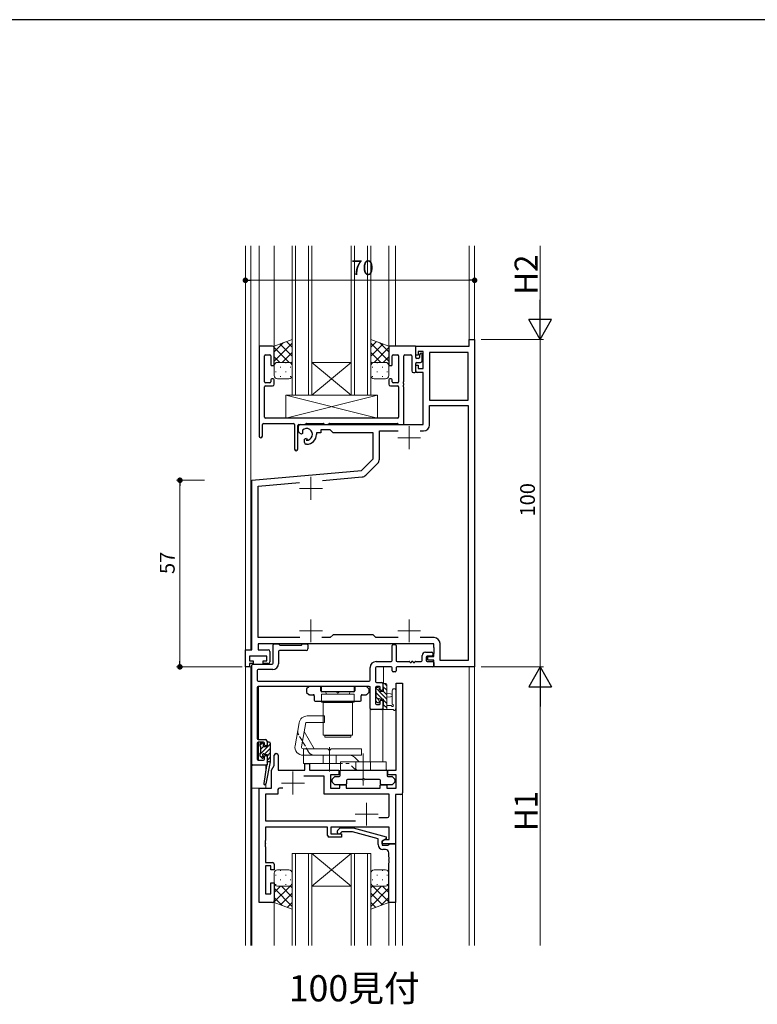
# Model space of a CAD drawing. Extents: x 0 to 1133, y 0 to 806.
# Drawn here: x 306 to 531, y 501 to 802 of the extents above; entities that cross this region are included whole.
import ezdxf

# ---------------------------------------------------------------- set-up
doc = ezdxf.new("R2010")
doc.units = 0
for name, pattern in [('YCENTER_1', [13, 10, -1, 1, -1]), ('YDOT_1', [2, 1, -1]), ('YHIDDEN_1', [4, 3, -1])]:
    doc.linetypes.add(name, pattern=pattern)
doc.layers.add('USER1', color=3, linetype='CONTINUOUS')
doc.layers.add('YKK_ZWAK', color=7, linetype='CONTINUOUS')
for name, color, linetype, lineweight in [('YKK_11', 7, 'CONTINUOUS', 30), ('YKK_12', 2, 'CONTINUOUS', 13), ('YKK_13', 4, 'CONTINUOUS', 13), ('YKK_D', 6, 'CONTINUOUS', 13)]:
    doc.layers.add(name, color=color, linetype=linetype, lineweight=lineweight)
doc.styles.get("Standard").update_dxf_attribs({"font": 'ROMANS.SHX', "bigfont": 'EXTFONT.SHX'})

# ---------------------------------------------------------------- blocks, each defined once
blk = doc.blocks.new('A201')
at = {"layer": 'YKK_ZWAK', "color": 254, "linetype": 'Continuous'}
blk.add_line((571.000014, 409.99951), (21.000001, 409.99951), dxfattribs=at)

msp = doc.modelspace()

# ---------------------------------------------------------------- linework, layer by layer
at = {"layer": 'YKK_11', "linetype": 'ByBlock', "lineweight": -2}
for p, q in [((442.92, 702.33), (442.92, 704.33)), ((442.92, 704.33), (444.55, 704.33)), ((444.55, 704.33), (444.55, 604.33)), ((426.55, 699.53), (426.55, 702.33)), ((426.55, 702.33), (442.92, 702.33)), ((427.35, 699.53), (426.55, 699.53)), ((428.85, 700.7), (427.35, 700.7)), ((427.35, 700.7), (427.35, 699.53)), ((428.85, 695.43), (428.85, 700.7)), ((430.78, 700.4), (430.78, 685.83)), ((442.62, 700.4), (430.78, 700.4)), ((442.62, 685.83), (442.62, 700.4)), ((426.55, 694.73), (426.55, 696.53)), ((426.55, 696.53), (427.35, 696.53)), ((427.35, 696.53), (427.35, 695.43)), ((427.35, 695.43), (428.85, 695.43)), ((428.85, 694.23), (427.05, 694.23)), ((428.85, 678.33), (428.85, 694.23)), ((430.78, 685.83), (442.62, 685.83)), ((430.78, 684.2), (442.62, 684.2)), ((430.78, 678.2), (430.78, 684.2)), ((442.62, 684.2), (442.62, 606.26)), ((390.75, 676.25), (390.75, 677.83)), ((391.25, 678.33), (428.85, 678.33)), ((400.48, 676.7), (397.55, 676.7)), ((397.55, 676.7), (397.55, 675.83)), ((401.35, 675.83), (400.48, 676.7)), ((391.65, 675.45), (391, 675.82)), ((392, 675.65), (391.65, 675.45)), ((391.98, 676.61), (392.02, 676.15)), ((392.02, 676.15), (392, 675.65)), ((392.55, 673.89), (392.9, 674.09)), ((392.55, 672.83), (392.55, 673.89)), ((392.9, 674.09), (393.22, 674.21)), ((393.43, 673.66), (393.11, 673.54)), ((393.22, 674.21), (393.43, 673.66)), ((397.55, 675.83), (396.25, 675.83)), ((396.25, 675.83), (396.25, 675.33)), ((413.55, 675.83), (401.35, 675.83)), ((413.55, 667.83), (413.55, 675.83)), ((415.48, 667.78), (415.48, 676.4)), ((415.48, 676.4), (421.2, 676.4)), ((427.9, 676.4), (428.98, 676.4)), ((393.25, 672.33), (393.05, 672.33)), ((409.97, 664.26), (413.55, 667.83)), ((411.3, 662.86), (414.95, 666.5)), ((376.55, 661.33), (409.97, 664.26)), ((398.12, 661.28), (410.19, 662.34)), ((376.55, 609.56), (376.55, 661.33)), ((378.48, 659.56), (391.05, 660.66)), ((378.48, 613.26), (378.48, 659.56)), ((401.35, 614.13), (400.48, 613.26)), ((413.55, 614.13), (401.35, 614.13)), ((414.42, 613.26), (413.55, 614.13)), ((391.2, 613.26), (378.48, 613.26)), ((432.05, 611.33), (378.48, 611.33)), ((378.48, 611.33), (378.48, 609.56)), ((400.48, 613.26), (397.9, 613.26)), ((421.2, 613.26), (414.42, 613.26)), ((432.18, 613.26), (427.9, 613.26)), ((432.05, 610.29), (432.05, 611.33)), ((433.98, 606.26), (433.98, 611.46)), ((374.55, 604.33), (374.55, 609.56)), ((374.55, 609.56), (376.55, 609.56)), ((381.05, 607.63), (375.85, 607.63)), ((375.85, 607.63), (375.85, 606.13)), ((378.48, 609.56), (381.55, 609.56)), ((381.05, 606.13), (381.05, 607.63)), ((382.05, 609.06), (382.05, 605.83)), ((430.25, 606.33), (430.25, 607.53)), ((430.25, 607.53), (432.05, 607.53)), ((432.05, 609.29), (432.05, 609.37)), ((432.05, 607.53), (432.05, 608.37)), ((432.17, 609.56), (432.17, 610.11)), ((432.17, 608.56), (432.17, 609.11)), ((375.85, 606.13), (376.95, 606.13)), ((376.95, 605.33), (375.85, 605.33)), ((375.85, 605.33), (375.85, 604.33)), ((376.95, 606.13), (376.95, 605.33)), ((379.95, 605.33), (379.95, 606.13)), ((379.95, 606.13), (381.05, 606.13)), ((381.55, 605.33), (379.95, 605.33)), ((432.05, 606.33), (430.25, 606.33)), ((432.05, 604.33), (432.05, 606.33)), ((442.62, 606.26), (433.98, 606.26)), ((375.85, 604.33), (374.55, 604.33)), ((444.55, 604.33), (432.05, 604.33)), ((420.62, 572.83), (420.62, 599.33)), ((420.62, 599.33), (422.55, 599.33)), ((422.55, 599.33), (422.55, 565.83)), ((383.85, 577.83), (384.05, 577.83)), ((383.35, 574.22), (383.35, 577.33)), ((384.55, 577.33), (384.55, 572.83)), ((392.65, 574.83), (394.15, 574.83)), ((392.65, 572.83), (392.65, 574.83)), ((394.15, 574.83), (394.15, 572.83)), ((382.55, 572.83), (383.35, 574.22)), ((382.55, 567.33), (382.55, 572.83)), ((384.55, 572.83), (392.65, 572.83)), ((394.15, 572.83), (403.05, 572.83)), ((403.05, 572.83), (403.05, 571.33)), ((418.05, 571.33), (418.05, 572.83)), ((418.05, 572.83), (420.62, 572.83)), ((398.62, 570.9), (392.4, 570.9)), ((398.62, 565.4), (398.62, 570.9)), ((403.05, 571.33), (400.55, 571.33)), ((400.55, 571.33), (400.55, 567.33)), ((420.62, 571.33), (418.05, 571.33)), ((420.62, 567.33), (420.62, 571.33)), ((378.75, 567.33), (382.55, 567.33)), ((378.75, 532.33), (378.75, 567.33)), ((384.48, 565.4), (380.68, 565.4)), ((380.68, 565.4), (380.68, 557.26)), ((384.48, 566.83), (384.48, 565.4)), ((385.93, 567.33), (384.98, 567.33)), ((418.42, 565.4), (398.62, 565.4)), ((400.55, 567.33), (403.35, 567.33)), ((403.35, 567.33), (403.35, 568.33)), ((403.35, 568.33), (405.35, 568.33)), ((405.35, 568.33), (405.35, 567.33)), ((405.35, 567.33), (415.75, 567.33)), ((415.75, 567.33), (415.75, 568.33)), ((415.75, 568.33), (417.75, 568.33)), ((417.75, 568.33), (417.75, 567.33)), ((417.75, 567.33), (420.62, 567.33)), ((418.42, 558.83), (418.42, 565.4)), ((422.05, 565.33), (420.35, 565.33)), ((420.35, 565.33), (420.35, 550.33)), ((380.68, 557.26), (408.2, 557.26)), ((415.25, 558.33), (417.92, 558.33)), ((399.65, 555.33), (380.68, 555.33)), ((380.68, 555.33), (380.68, 551.29)), ((399.65, 552.83), (399.65, 555.33)), ((418.42, 555.33), (400.65, 555.33)), ((400.65, 555.33), (400.65, 553.33)), ((418.42, 551.63), (418.42, 555.33)), ((380.56, 551.11), (380.56, 550.56)), ((380.68, 550.37), (380.68, 550.29)), ((403.85, 552.33), (400.15, 552.33)), ((400.65, 553.33), (403.85, 553.33)), ((403.85, 553.33), (403.85, 552.33)), ((416.35, 551.13), (417.21, 551.63)), ((416.35, 550.33), (416.35, 551.13)), ((417.21, 551.63), (418.42, 551.63)), ((380.56, 550.11), (380.56, 549.56)), ((380.68, 549.37), (380.68, 544.53)), ((420.35, 550.33), (416.35, 550.33)), ((380.68, 544.53), (382.85, 544.53)), ((380.68, 543.53), (380.68, 535.03)), ((382.35, 543.53), (380.68, 543.53)), ((382.35, 542.33), (382.35, 543.53)), ((383.35, 542.33), (382.35, 542.33)), ((383.35, 544.03), (383.35, 542.33)), ((382.35, 535.03), (382.35, 538.33)), ((382.35, 538.33), (383.35, 538.33)), ((383.35, 538.33), (383.35, 532.83)), ((382.85, 532.33), (378.75, 532.33)), ((380.68, 535.03), (382.35, 535.03))]:
    msp.add_line(p, q, dxfattribs=at)
at = {"layer": 'YKK_11', "color": 0, "linetype": 'ByBlock', "lineweight": -2, "ltscale": 0.5}
for p, q in [((378.75, 702.03), (378.75, 674.83)), ((382.85, 702.33), (379.05, 702.33)), ((383.35, 696.63), (383.35, 701.83)), ((418.35, 702.03), (418.35, 696.63)), ((426.25, 702.33), (418.65, 702.33)), ((426.55, 698.83), (426.55, 702.03)), ((380.38, 691.43), (380.38, 699.33)), ((380.68, 699.63), (382.05, 699.63)), ((382.35, 699.33), (382.35, 696.63)), ((419.35, 696.63), (419.35, 699.33)), ((419.65, 699.63), (421.05, 699.63)), ((421.35, 699.33), (421.35, 691.43)), ((422.98, 691.59), (422.98, 699.33)), ((423.28, 699.63), (425.05, 699.63)), ((425.35, 699.33), (425.35, 694.73)), ((427.45, 698.53), (426.85, 698.53)), ((427.75, 699.63), (427.75, 698.83)), ((428.55, 697.83), (428.55, 699.83)), ((382.65, 696.33), (383.05, 696.33)), ((418.65, 696.33), (419.05, 696.33)), ((426.55, 694.53), (426.55, 697.03)), ((426.85, 697.33), (428.05, 697.33)), ((382.35, 692.03), (382.35, 691.43)), ((383.05, 692.33), (382.65, 692.33)), ((383.35, 690.63), (383.35, 692.03)), ((418.35, 692.03), (418.35, 690.63)), ((419.05, 692.33), (418.65, 692.33)), ((419.35, 691.43), (419.35, 692.03)), ((425.85, 694.23), (426.25, 694.23)), ((380.38, 680.63), (380.38, 689.83)), ((382.05, 691.13), (380.68, 691.13)), ((380.68, 690.13), (382.85, 690.13)), ((418.85, 690.13), (421.05, 690.13)), ((421.05, 691.13), (419.65, 691.13)), ((421.35, 689.83), (421.35, 680.63)), ((422.98, 690.59), (422.98, 690.67)), ((422.98, 678.63), (422.98, 689.67)), ((421.05, 680.33), (380.68, 680.33)), ((379.75, 674.83), (379.75, 678.4)), ((380.05, 678.7), (389.25, 678.7)), ((389.55, 678.4), (389.55, 670.83)), ((390.55, 670.83), (390.55, 678.03)), ((390.85, 678.33), (392.62, 678.33)), ((392.83, 678.42), (393.03, 678.61)), ((393.24, 678.7), (398.25, 678.7)), ((398.46, 678.61), (398.66, 678.42)), ((398.87, 678.33), (399.62, 678.33)), ((399.83, 678.42), (400.03, 678.61)), ((400.24, 678.7), (420.85, 678.7)), ((421.06, 678.61), (421.26, 678.42)), ((421.47, 678.33), (422.68, 678.33)), ((383.05, 605.43), (383.05, 611.03)), ((383.35, 611.33), (384.55, 611.33)), ((384.76, 611.24), (384.96, 611.05)), ((385.17, 610.96), (391.52, 610.96)), ((391.73, 611.05), (391.93, 611.24)), ((392.14, 611.33), (393.35, 611.33)), ((393.65, 611.03), (393.65, 609.83)), ((419.35, 606.26), (419.35, 610.83)), ((419.65, 611.13), (420.25, 611.13)), ((420.55, 610.83), (420.55, 606.26)), ((384.68, 609.03), (384.68, 605.3)), ((393.15, 609.33), (384.98, 609.33)), ((428.55, 606.26), (428.55, 607.83)), ((429.55, 608.83), (431.45, 608.83)), ((431.45, 607.63), (430.05, 607.63)), ((431.75, 608.53), (431.75, 607.93)), ((376.55, 574.63), (376.55, 604.83)), ((376.85, 605.13), (382.75, 605.13)), ((414.45, 605.96), (419.05, 605.96)), ((420.85, 605.96), (424.59, 605.96)), ((425.5, 605.96), (425.59, 605.96)), ((426.5, 605.96), (428.25, 605.96)), ((429.75, 607.33), (429.75, 606.26)), ((430.05, 605.96), (431.75, 605.96)), ((432.05, 605.66), (432.05, 604.63)), ((378.18, 603.2), (378.18, 600.26)), ((382.88, 603.5), (378.48, 603.5)), ((412.65, 600.26), (412.65, 604.16)), ((414.28, 604.03), (414.28, 599.83)), ((419.05, 604.33), (414.58, 604.33)), ((419.35, 603.13), (419.35, 604.03)), ((420.25, 602.83), (419.65, 602.83)), ((420.55, 604.03), (420.55, 603.13)), ((431.75, 604.33), (420.85, 604.33)), ((378.48, 599.96), (412.35, 599.96)), ((414.58, 599.53), (416.25, 599.53)), ((416.55, 599.23), (416.55, 597.43)), ((378.18, 598.03), (378.18, 582.43)), ((412.35, 598.33), (378.48, 598.33)), ((412.65, 591.63), (412.65, 598.03)), ((414.28, 598.03), (414.28, 593.13)), ((415.45, 598.33), (414.58, 598.33)), ((415.75, 597.43), (415.75, 598.03)), ((416.25, 597.13), (416.05, 597.13)), ((414.58, 592.83), (415.45, 592.83)), ((415.75, 593.13), (415.75, 593.83)), ((416.05, 594.13), (416.25, 594.13)), ((416.55, 593.83), (416.55, 591.63)), ((416.25, 591.33), (412.95, 591.33)), ((378.18, 581.03), (378.18, 576.13)), ((378.48, 582.13), (380.65, 582.13)), ((380.05, 581.33), (378.48, 581.33)), ((380.35, 580.53), (380.35, 581.03)), ((381.15, 581.63), (381.15, 580.53)), ((380.85, 580.23), (380.65, 580.23)), ((378.48, 575.83), (380.05, 575.83)), ((380.35, 576.13), (380.35, 576.93)), ((380.65, 577.23), (380.85, 577.23)), ((381.15, 576.93), (381.15, 574.63)), ((380.85, 574.33), (376.85, 574.33)), ((403.44, 571.13), (403.44, 572.53)), ((403.74, 572.83), (417.49, 572.83)), ((417.79, 572.53), (417.79, 571.13)), ((401.02, 569.26), (401.02, 569.91)), ((401.1, 570.12), (401.73, 570.74)), ((401.73, 568.42), (401.1, 569.04)), ((401.94, 570.83), (403.14, 570.83)), ((405.42, 569.63), (405.42, 568.63)), ((410.16, 569.93), (405.72, 569.93)), ((415.52, 569.93), (411.07, 569.93)), ((415.82, 568.63), (415.82, 569.63)), ((418.09, 570.83), (419.29, 570.83)), ((419.5, 570.74), (420.13, 570.12)), ((420.13, 569.04), (419.5, 568.42)), ((420.22, 569.91), (420.22, 569.26)), ((405.12, 568.33), (401.94, 568.33)), ((419.29, 568.33), (416.12, 568.33)), ((402.72, 554.36), (403.5, 555.13)), ((403.5, 555.13), (407.44, 555.13)), ((403.99, 553.93), (403.57, 553.51)), ((407.28, 553.93), (403.99, 553.93)), ((415.05, 551.85), (407.28, 553.93)), ((407.44, 555.13), (417.55, 552.42)), ((415.05, 550.03), (415.05, 551.85)), ((417.55, 551.82), (416.35, 551.13)), ((416.35, 551.13), (416.35, 549.83)), ((417.55, 552.42), (417.55, 551.82)), ((416.35, 549.83), (418.15, 549.83)), ((417.35, 548.53), (416.55, 548.53)), ((418.15, 549.83), (418.35, 550.03)), ((418.35, 550.03), (418.65, 550.33)), ((418.35, 546.29), (418.35, 547.53)), ((418.65, 550.33), (420.35, 550.33)), ((420.35, 550.33), (420.35, 532.33)), ((418.47, 546.11), (418.35, 546.29)), ((418.35, 545.37), (418.47, 545.56)), ((418.35, 545.29), (418.35, 545.37)), ((418.47, 545.11), (418.35, 545.29)), ((418.35, 544.37), (418.47, 544.56)), ((418.35, 532.33), (418.35, 544.37)), ((418.47, 545.56), (418.47, 546.11)), ((418.47, 544.56), (418.47, 545.11)), ((420.35, 532.33), (418.35, 532.33))]:
    msp.add_line(p, q, dxfattribs=at)
for centre, radius, start, end in [((379.05, 702.03), 0.3, 90, 180), ((382.85, 701.83), 0.5, 0, 90), ((418.65, 702.03), 0.3, 90, 180), ((426.25, 702.03), 0.3, 0, 90), ((380.68, 699.33), 0.3, 90, 180), ((382.05, 699.33), 0.3, 360, 90), ((419.65, 699.33), 0.3, 90, 180), ((421.05, 699.33), 0.3, 360, 90), ((423.28, 699.33), 0.3, 90, 180), ((425.05, 699.33), 0.3, 0, 90), ((426.85, 698.83), 0.3, 180, 270), ((427.45, 698.83), 0.3, 270, 0), ((428.25, 699.63), 0.5, 90, 180), ((428.05, 697.83), 0.5, 270, 0), ((428.25, 699.83), 0.3, 0, 90), ((382.65, 696.63), 0.3, 180, 270), ((383.05, 696.63), 0.3, 270, 360), ((418.65, 696.63), 0.3, 180, 270), ((419.05, 696.63), 0.3, 270, 0), ((425.85, 694.73), 0.5, 180, 270), ((426.85, 697.03), 0.3, 90, 180), ((382.65, 692.03), 0.3, 90, 180), ((383.05, 692.03), 0.3, 0, 90), ((418.65, 692.03), 0.3, 90, 180), ((419.05, 692.03), 0.3, 360, 90), ((426.25, 694.53), 0.3, 270, 360), ((380.68, 691.43), 0.3, 180, 270), ((380.68, 689.83), 0.3, 90, 180), ((382.05, 691.43), 0.3, 270, 0), ((382.85, 690.63), 0.5, 270, 0), ((418.85, 690.63), 0.5, 180, 270), ((419.65, 691.43), 0.3, 180, 270), ((421.05, 691.43), 0.3, 270, 0), ((421.05, 689.83), 0.3, 0, 90), ((422.98, 691.13), 0.3, 113.5782, 246.4218), ((422.98, 690.13), 0.3, 113.5782, 246.4218), ((422.78, 691.59), 0.2, 293.5782, 360), ((422.78, 690.67), 0.2, 360, 66.4218), ((422.78, 690.59), 0.2, 293.5782, 0), ((422.78, 689.67), 0.2, 0, 66.4218), ((380.68, 680.63), 0.3, 180, 270), ((421.05, 680.63), 0.3, 270, 0), ((380.05, 678.4), 0.3, 90, 180), ((389.25, 678.4), 0.3, 0, 90), ((390.85, 678.03), 0.3, 90, 180), ((392.62, 678.63), 0.3, 270, 315), ((393.24, 678.4), 0.3, 90, 135), ((398.25, 678.4), 0.3, 45, 90), ((398.87, 678.63), 0.3, 225, 270), ((399.62, 678.63), 0.3, 270, 315), ((400.24, 678.4), 0.3, 90, 135), ((420.85, 678.4), 0.3, 45, 90), ((421.47, 678.63), 0.3, 225, 270), ((422.68, 678.63), 0.3, 270, 0), ((379.25, 674.83), 0.5, 180, 0), ((390.05, 670.83), 0.5, 180, 0), ((383.35, 611.03), 0.3, 90, 180), ((384.55, 611.03), 0.3, 45, 90), ((385.17, 611.26), 0.3, 225, 270), ((391.52, 611.26), 0.3, 270, 315), ((392.14, 611.03), 0.3, 90, 135), ((393.35, 611.03), 0.3, 0, 90), ((419.65, 610.83), 0.3, 90, 180), ((420.25, 610.83), 0.3, 0, 90), ((384.98, 609.03), 0.3, 90, 180), ((393.15, 609.83), 0.5, 270, 0), ((429.55, 607.83), 1, 90, 180), ((430.05, 607.33), 0.3, 90, 180), ((431.45, 608.53), 0.3, 0, 90), ((431.45, 607.93), 0.3, 270, 0), ((376.85, 604.83), 0.3, 90, 180), ((382.75, 605.43), 0.3, 270, 360), ((382.88, 605.3), 1.8, 270, 0), ((414.45, 604.16), 1.8, 90, 180), ((419.05, 606.26), 0.3, 270, 0), ((420.85, 606.26), 0.3, 180, 270), ((424.59, 605.76), 0.2, 23.5782, 90), ((425.05, 605.96), 0.3, 203.5782, 336.4218), ((425.5, 605.76), 0.2, 90, 156.4218), ((425.59, 605.76), 0.2, 23.5782, 90), ((426.05, 605.96), 0.3, 203.5782, 336.4218), ((426.5, 605.76), 0.2, 90, 156.4218), ((428.25, 606.26), 0.3, 270, 0), ((430.05, 606.26), 0.3, 180, 270), ((431.75, 605.66), 0.3, 0, 90), ((431.75, 604.63), 0.3, 270, 0), ((378.48, 603.2), 0.3, 90, 180), ((414.58, 604.03), 0.3, 90, 180), ((419.05, 604.03), 0.3, 360, 90), ((419.65, 603.13), 0.3, 180, 270), ((420.25, 603.13), 0.3, 270, 360), ((420.85, 604.03), 0.3, 90, 180), ((378.48, 600.26), 0.3, 180, 270), ((412.35, 600.26), 0.3, 270, 0), ((414.58, 599.83), 0.3, 180, 270), ((416.25, 599.23), 0.3, 0, 90), ((378.48, 598.03), 0.3, 90, 180), ((412.35, 598.03), 0.3, 360, 90), ((414.58, 598.03), 0.3, 90, 180), ((415.45, 598.03), 0.3, 360, 90), ((416.05, 597.43), 0.3, 180, 270), ((416.25, 597.43), 0.3, 270, 0), ((414.58, 593.13), 0.3, 180, 270), ((415.45, 593.13), 0.3, 270, 0), ((416.05, 593.83), 0.3, 90, 180), ((416.25, 593.83), 0.3, 0, 90), ((412.95, 591.63), 0.3, 180, 270), ((416.25, 591.63), 0.3, 270, 360), ((378.48, 582.43), 0.3, 180, 270), ((378.48, 581.03), 0.3, 90, 180), ((380.05, 581.03), 0.3, 360, 90), ((380.65, 580.53), 0.3, 180, 270), ((380.65, 581.63), 0.5, 0, 90), ((380.85, 580.53), 0.3, 270, 0), ((376.85, 574.63), 0.3, 180, 270), ((378.48, 576.13), 0.3, 180, 270), ((380.05, 576.13), 0.3, 270, 360), ((380.65, 576.93), 0.3, 90, 180), ((380.85, 576.93), 0.3, 0, 90), ((380.85, 574.63), 0.3, 270, 0), ((403.74, 572.53), 0.3, 90, 180), ((417.49, 572.53), 0.3, 0, 90), ((401.32, 569.91), 0.3, 135, 180), ((401.32, 569.26), 0.3, 180, 225), ((401.94, 570.53), 0.3, 90, 135), ((401.94, 568.63), 0.3, 225, 270), ((403.14, 571.13), 0.3, 270, 0), ((405.12, 568.63), 0.3, 270, 0), ((405.72, 569.63), 0.3, 90, 180), ((410.16, 570.13), 0.2, 270, 336.4218), ((410.62, 569.93), 0.3, 23.5782, 156.4218), ((411.07, 570.13), 0.2, 203.5782, 270), ((415.52, 569.63), 0.3, 360, 90), ((416.12, 568.63), 0.3, 180, 270), ((418.09, 571.13), 0.3, 180, 270), ((419.29, 570.53), 0.3, 45, 90), ((419.29, 568.63), 0.3, 270, 315), ((419.92, 569.91), 0.3, 360, 45), ((419.92, 569.26), 0.3, 315, 0), ((403.15, 553.93), 0.6, 135, 315), ((416.55, 550.03), 1.5, 180, 270), ((417.35, 547.53), 1, 0, 90)]:
    msp.add_arc(centre, radius, start, end, dxfattribs=at)
at = {"layer": 'YKK_11', "linetype": 'ByBlock', "lineweight": -2}
for centre, radius, start, end in [((427.05, 694.73), 0.5, 180, 270), ((391.25, 677.83), 0.5, 90, 180), ((393.25, 675.33), 1.8, 265.5955, 134.6331), ((428.98, 678.2), 1.8, 270, 0), ((391.25, 676.25), 0.5, 180, 240), ((393.25, 675.33), 3, 270, 0), ((393.05, 672.83), 0.5, 180, 270), ((413.68, 667.78), 1.8, 315, 0), ((410.03, 664.13), 1.8, 275, 315), ((432.18, 611.46), 1.8, 0, 90), ((381.55, 609.06), 0.5, 0, 90), ((432.25, 610.29), 0.2, 180, 246.4218), ((432.25, 609.37), 0.2, 113.5782, 180), ((432.25, 609.29), 0.2, 180, 246.4218), ((432.25, 608.37), 0.2, 113.5782, 180), ((381.55, 605.83), 0.5, 270, 0), ((383.85, 577.33), 0.5, 90, 180), ((384.05, 577.33), 0.5, 0, 90), ((384.98, 566.83), 0.5, 90, 180), ((422.05, 565.83), 0.5, 270, 0), ((417.92, 558.83), 0.5, 270, 0), ((380.48, 551.29), 0.2, 293.5782, 0), ((380.48, 550.37), 0.2, 0, 66.4218), ((400.15, 552.83), 0.5, 180, 270), ((380.48, 550.29), 0.2, 293.5782, 0), ((380.48, 549.37), 0.2, 360, 66.4218), ((382.85, 544.03), 0.5, 0, 90), ((382.85, 532.83), 0.5, 270, 360)]:
    msp.add_arc(centre, radius, start, end, dxfattribs=at)
at = {"layer": 'YKK_12'}
for p, q in [((374.55, 732.9), (374.55, 609.33)), ((376.18, 732.9), (376.18, 609.56)), ((378.75, 732.9), (378.75, 702.03)), ((383.35, 732.9), (383.35, 699.83)), ((388.85, 687.33), (388.85, 732.9)), ((389.85, 732.9), (389.85, 687.33)), ((393.85, 687.33), (393.85, 732.9)), ((394.85, 732.9), (394.85, 687.33)), ((406.85, 687.33), (406.85, 732.9)), ((407.85, 732.9), (407.85, 687.33)), ((411.85, 687.33), (411.85, 732.9)), ((412.85, 732.9), (412.85, 687.33)), ((418.35, 699.83), (418.35, 732.9)), ((420.35, 702.33), (420.35, 732.9)), ((442.85, 732.9), (442.85, 702.44)), ((442.92, 704.03), (442.92, 732.9)), ((444.55, 732.9), (444.55, 704.03)), ((406.85, 697.33), (394.85, 697.33)), ((394.85, 687.33), (406.85, 697.33)), ((406.85, 687.33), (394.85, 697.33)), ((394.85, 687.33), (388.85, 687.33)), ((406.85, 687.33), (394.85, 687.33)), ((412.85, 687.33), (406.85, 687.33)), ((374.55, 604.63), (374.55, 519.25)), ((444.55, 604.63), (444.55, 519.25)), ((376.18, 604.33), (374.55, 604.33)), ((376.18, 604.33), (376.18, 519.25)), ((419.05, 604.33), (416.75, 604.33)), ((416.75, 599.21), (416.75, 604.33)), ((442.85, 604.33), (420.85, 604.33)), ((442.85, 604.33), (442.85, 519.25)), ((442.92, 604.33), (444.55, 604.33)), ((442.92, 519.25), (442.92, 604.33)), ((422.55, 599.33), (420.55, 599.33)), ((420.55, 572.94), (420.55, 599.33)), ((422.55, 599.33), (422.55, 519.25)), ((378.55, 582.13), (378.55, 598.33)), ((378.55, 598.33), (412.65, 598.33)), ((412.65, 575.33), (412.65, 598.33)), ((412.65, 591.63), (412.65, 598.33)), ((416.75, 591.33), (412.65, 591.33)), ((416.55, 575.33), (416.55, 591.33)), ((416.75, 591.33), (416.75, 591.35)), ((378.55, 575.83), (378.55, 581.33)), ((376.25, 519.25), (376.25, 574.33)), ((376.25, 574.33), (380.75, 574.33)), ((376.55, 519.25), (376.55, 574.33)), ((380.75, 572.69), (380.75, 574.33)), ((382.55, 567.33), (382.55, 572.83)), ((382.55, 572.83), (382.56, 572.83)), ((384.85, 572.83), (392.35, 572.83)), ((394.45, 572.83), (400.55, 572.83)), ((380.75, 567.33), (380.75, 568.6)), ((400.55, 571.03), (400.55, 567.33)), ((420.55, 567.33), (420.55, 571.22)), ((376.55, 567.33), (376.55, 519.25)), ((376.55, 567.33), (382.55, 567.33)), ((378.75, 532.33), (378.75, 567.33)), ((400.55, 567.33), (403.05, 567.33)), ((405.65, 567.33), (415.45, 567.33)), ((418.05, 567.33), (420.55, 567.33)), ((420.35, 519.25), (420.35, 565.33)), ((420.35, 565.33), (422.55, 565.33)), ((388.85, 519.25), (388.85, 547.33)), ((388.85, 547.33), (394.85, 547.33)), ((389.85, 547.33), (389.85, 519.25)), ((393.85, 519.25), (393.85, 547.33)), ((394.85, 547.33), (394.85, 519.25)), ((406.85, 547.33), (394.85, 547.33)), ((406.85, 547.33), (394.85, 537.33)), ((394.85, 547.33), (406.85, 537.33)), ((406.85, 547.33), (412.85, 547.33)), ((406.85, 519.25), (406.85, 547.33)), ((407.85, 547.33), (407.85, 519.25)), ((411.85, 519.25), (411.85, 547.33)), ((412.85, 547.33), (412.85, 519.25)), ((406.85, 537.33), (394.85, 537.33)), ((378.75, 532.33), (383.35, 532.33)), ((383.35, 532.33), (383.35, 519.25)), ((418.35, 532.83), (418.35, 519.25))]:
    msp.add_line(p, q, dxfattribs=at)
at = {"layer": 'YKK_12', "linetype": 'YCENTER_1'}
for p, q in [((424.55, 670.83), (424.55, 677.83)), ((421.05, 674.33), (428.05, 674.33)), ((394.55, 655.33), (394.55, 662.33)), ((391.05, 658.83), (398.05, 658.83)), ((394.55, 611.83), (394.55, 618.83)), ((424.55, 611.83), (424.55, 618.83)), ((391.05, 615.33), (398.05, 615.33)), ((421.05, 615.33), (428.05, 615.33)), ((389.05, 565.33), (389.05, 572.33)), ((385.55, 568.83), (392.55, 568.83)), ((411.55, 555.83), (411.55, 562.83)), ((408.05, 559.33), (415.05, 559.33))]:
    msp.add_line(p, q, dxfattribs=at)
at = {"layer": 'YKK_13'}
for p, q in [((388.85, 704.33), (383.35, 702.33)), ((388.85, 696.33), (388.85, 704.33)), ((412.85, 696.33), (412.85, 704.33)), ((412.85, 704.33), (418.35, 702.33)), ((383.35, 700.53), (386.18, 703.36)), ((383.35, 697.7), (388.85, 703.2)), ((383.35, 702.33), (383.35, 696.33)), ((387.87, 697.33), (383.35, 701.85)), ((388.85, 699.18), (385.07, 702.96)), ((388.85, 702.01), (387.14, 703.71)), ((412.85, 702.01), (414.55, 703.71)), ((418.35, 697.7), (412.85, 703.2)), ((412.85, 699.18), (416.62, 702.96)), ((413.83, 697.33), (418.35, 701.85)), ((418.35, 700.53), (415.51, 703.36)), ((418.35, 702.33), (418.35, 696.33)), ((385.04, 697.33), (383.35, 699.02)), ((385.81, 697.33), (388.85, 700.37)), ((415.89, 697.33), (412.85, 700.37)), ((416.65, 697.33), (418.35, 699.02)), ((383.35, 693.33), (383.35, 696.33)), ((383.93, 697.24), (383.97, 697.24)), ((384.35, 697.33), (387.85, 697.33)), ((384.35, 697.33), (387.85, 697.33)), ((385.18, 695.83), (385.38, 695.83)), ((386.8, 697.24), (387, 697.24)), ((388.21, 695.83), (388.41, 695.83)), ((388.44, 697.14), (388.85, 697.54)), ((388.85, 696.35), (388.85, 696.35)), ((388.85, 696.33), (388.85, 693.33)), ((413.25, 697.14), (412.85, 697.54)), ((412.85, 696.35), (412.85, 696.35)), ((412.85, 696.33), (412.85, 693.33)), ((413.48, 695.83), (413.28, 695.83)), ((417.35, 697.33), (413.85, 697.33)), ((417.35, 697.33), (413.85, 697.33)), ((414.9, 697.24), (414.7, 697.24)), ((416.51, 695.83), (416.31, 695.83)), ((417.76, 697.24), (417.73, 697.24)), ((418.35, 693.33), (418.35, 696.33)), ((383.77, 694.41), (383.97, 694.41)), ((387.85, 692.33), (384.35, 692.33)), ((385.18, 693), (385.38, 693)), ((386.8, 694.41), (387, 694.41)), ((388.21, 693), (388.41, 693)), ((413.48, 693), (413.28, 693)), ((413.85, 692.33), (417.35, 692.33)), ((414.9, 694.41), (414.7, 694.41)), ((416.51, 693), (416.31, 693)), ((417.93, 694.41), (417.73, 694.41)), ((386.85, 687.33), (386.85, 680.33)), ((414.85, 687.33), (386.85, 687.33)), ((386.85, 687.33), (414.85, 680.33)), ((386.85, 680.33), (414.85, 687.33)), ((414.85, 680.33), (414.85, 687.33)), ((386.85, 680.33), (414.85, 680.33)), ((416.55, 598.93), (416.55, 598.33)), ((417.45, 599.23), (416.85, 599.23)), ((417.75, 591.33), (417.75, 598.93)), ((407.77, 598.33), (397.77, 598.33)), ((397.77, 598.33), (397.77, 596.83)), ((397.77, 596.83), (407.77, 596.83)), ((397.82, 596.03), (397.82, 593.53)), ((407.72, 596.03), (397.82, 596.03)), ((399.17, 596.33), (399.17, 596.03)), ((399.17, 596.03), (406.37, 596.03)), ((406.37, 596.03), (406.37, 596.33)), ((407.72, 593.53), (407.72, 596.03)), ((407.77, 596.83), (407.77, 598.33)), ((414.25, 597.73), (414.25, 597.23)), ((414.45, 597.03), (414.45, 594.93)), ((415.05, 598.03), (414.55, 598.03)), ((415.35, 596.83), (415.35, 597.73)), ((416.75, 596.83), (415.35, 596.83)), ((416.75, 598.13), (416.75, 596.83)), ((417.75, 596.23), (418.89, 596.13)), ((419.35, 597.06), (419.34, 593.1)), ((420.55, 597.06), (420.55, 591.9)), ((397.82, 593.53), (407.72, 593.53)), ((398.27, 583.43), (398.27, 593.43)), ((398.27, 593.43), (407.27, 593.43)), ((399.77, 593.43), (399.77, 593.53)), ((399.77, 593.53), (405.77, 593.53)), ((405.77, 593.53), (405.77, 593.43)), ((407.27, 593.43), (407.27, 583.43)), ((414.25, 594.73), (414.25, 594.13)), ((414.33, 593.92), (414.83, 593.42)), ((415.35, 593.63), (415.35, 593.97)), ((415.81, 594.43), (416.75, 594.43)), ((416.75, 594.43), (416.75, 592.43)), ((417.75, 595.03), (418.89, 595.13)), ((418.93, 592.53), (417.75, 592.53)), ((416.55, 592.23), (416.55, 591.63)), ((416.85, 591.33), (419.53, 591.33)), ((390.95, 587.26), (389.72, 580.26)), ((393, 587.33), (391.69, 579.92)), ((393, 587.33), (398.75, 587.33)), ((393.42, 589.33), (398.75, 589.33)), ((398.75, 589.33), (398.75, 587.33)), ((395.59, 579.33), (392.52, 584.64)), ((407.27, 583.43), (398.27, 583.43)), ((398.77, 582.83), (398.77, 583.33)), ((398.77, 583.33), (406.77, 583.33)), ((406.77, 582.83), (398.77, 582.83)), ((406.77, 583.33), (406.77, 582.83)), ((392.18, 579.33), (399.75, 579.33)), ((392.25, 579.33), (392.25, 577.33)), ((400.15, 578.93), (399.75, 579.33)), ((400.15, 578.93), (400.35, 578.93)), ((400.35, 578.93), (400.75, 579.33)), ((400.75, 579.33), (410, 579.33)), ((410, 579.33), (410, 577.33)), ((410, 577.33), (392.18, 577.33)), ((392.25, 574.83), (392.25, 577.33)), ((392.25, 577.33), (406.45, 577.33)), ((403.55, 574.83), (392.25, 574.83)), ((403.55, 575.33), (417.55, 575.33)), ((403.55, 572.83), (403.55, 575.33)), ((407.87, 576.74), (409.28, 575.33)), ((417.55, 575.33), (417.55, 572.83)), ((417.55, 572.83), (403.55, 572.83)), ((383.35, 541.33), (383.35, 538.33)), ((387.85, 542.33), (384.35, 542.33)), ((385.18, 542.15), (385.38, 542.15)), ((388.21, 542.15), (388.41, 542.15)), ((388.85, 538.33), (388.85, 541.33)), ((412.85, 538.33), (412.85, 541.33)), ((413.48, 542.15), (413.28, 542.15)), ((413.85, 542.33), (417.35, 542.33)), ((416.51, 542.15), (416.31, 542.15)), ((418.35, 541.33), (418.35, 538.33)), ((383.35, 532.33), (383.35, 538.33)), ((383.77, 540.73), (383.97, 540.73)), ((385.18, 539.32), (385.38, 539.32)), ((386.8, 540.73), (387, 540.73)), ((388.21, 539.32), (388.41, 539.32)), ((388.85, 538.33), (388.85, 530.33)), ((412.85, 538.33), (412.85, 530.33)), ((413.48, 539.32), (413.28, 539.32)), ((414.89, 540.73), (414.69, 540.73)), ((416.51, 539.32), (416.31, 539.32)), ((417.92, 540.73), (417.72, 540.73)), ((418.35, 532.33), (418.35, 538.33)), ((383.35, 538.2), (383.35, 538.21)), ((383.35, 532.54), (388.2, 537.4)), ((383.35, 535.37), (385.31, 537.33)), ((388.85, 531.19), (383.35, 536.69)), ((383.77, 537.9), (383.97, 537.9)), ((384.35, 537.33), (387.85, 537.33)), ((384.35, 537.33), (387.85, 537.33)), ((388.85, 534.02), (385.54, 537.33)), ((386.8, 537.9), (387, 537.9)), ((388.85, 536.85), (388.27, 537.43)), ((388.78, 537.98), (388.85, 538.04)), ((412.91, 537.98), (412.85, 538.04)), ((412.85, 536.85), (413.42, 537.43)), ((412.85, 534.02), (416.15, 537.33)), ((412.85, 531.19), (418.35, 536.69)), ((418.35, 532.54), (413.49, 537.4)), ((417.35, 537.33), (413.85, 537.33)), ((417.35, 537.33), (413.85, 537.33)), ((414.89, 537.9), (414.69, 537.9)), ((418.35, 535.37), (416.38, 537.33)), ((417.92, 537.9), (417.72, 537.9)), ((418.35, 538.2), (418.34, 538.21)), ((385.76, 531.45), (383.35, 533.87)), ((388.85, 530.33), (383.35, 532.33)), ((385.26, 531.63), (388.85, 535.21)), ((387.34, 530.88), (388.85, 532.38)), ((416.43, 531.63), (412.85, 535.21)), ((414.35, 530.88), (412.85, 532.38)), ((412.85, 530.33), (418.35, 532.33)), ((415.93, 531.45), (418.35, 533.87))]:
    msp.add_line(p, q, dxfattribs=at)
at = {"layer": 'YKK_13', "lineweight": -3}
for p, q in [((417.03, 599.23), (417.75, 598.51)), ((414.31, 597.91), (415.35, 596.87)), ((414.45, 596.43), (416.44, 594.43)), ((415.39, 596.83), (417.75, 594.47)), ((416.55, 598.37), (417.75, 597.17)), ((416.73, 596.83), (417.75, 595.82)), ((414.45, 595.08), (415.1, 594.43)), ((416.75, 594.13), (417.75, 593.13)), ((416.75, 592.78), (417.75, 591.78)), ((416.55, 591.63), (416.85, 591.33))]:
    msp.add_line(p, q, dxfattribs=at)
at = {"layer": 'YKK_13', "linetype": 'ByBlock', "lineweight": -2, "ltscale": 0.5}
for p, q in [((393.17, 597.41), (393.17, 596.76)), ((393.88, 598.24), (393.25, 597.62)), ((393.25, 596.54), (393.88, 595.92)), ((397.27, 598.33), (394.09, 598.33)), ((394.09, 595.83), (395.29, 595.83)), ((395.59, 595.53), (395.59, 594.13)), ((397.57, 597.03), (397.57, 598.03)), ((402.31, 596.73), (397.87, 596.73)), ((407.67, 596.73), (403.22, 596.73)), ((407.97, 598.03), (407.97, 597.03)), ((411.44, 598.33), (408.27, 598.33)), ((409.94, 594.13), (409.94, 595.53)), ((410.24, 595.83), (411.44, 595.83)), ((412.28, 597.62), (411.65, 598.24)), ((411.65, 595.92), (412.28, 596.54)), ((412.37, 596.76), (412.37, 597.41)), ((395.89, 593.83), (409.64, 593.83))]:
    msp.add_line(p, q, dxfattribs=at)
at = {"layer": 'YKK_13', "linetype": 'YHIDDEN_1', "ltscale": 0.5}
for p, q in [((393.85, 578.33), (390.79, 583.64)), ((399.77, 583.33), (399.77, 583.43)), ((405.77, 583.33), (405.77, 583.43))]:
    msp.add_line(p, q, dxfattribs=at)
at = {"layer": 'YKK_13', "linetype": 'ByBlock', "lineweight": -2}
for p, q in [((379.71, 581.03), (378.95, 580.27)), ((382.15, 580.77), (378.95, 577.57)), ((378.95, 580.73), (378.95, 580.23)), ((379.75, 581.03), (379.25, 581.03)), ((380.05, 579.93), (380.05, 580.73)), ((381.15, 581.03), (381.15, 579.93)), ((381.33, 581.31), (381.17, 581.14)), ((381.85, 581.33), (381.45, 581.33)), ((382.15, 581.03), (382.15, 575.33)), ((378.95, 577.83), (378.95, 577.23)), ((379.15, 580.03), (379.15, 578.03)), ((380.05, 580.02), (379.15, 579.12)), ((381.15, 579.93), (380.05, 579.93)), ((382.15, 579.43), (380.32, 577.6)), ((380.51, 577.53), (381.15, 577.53)), ((382.15, 578.08), (381.15, 577.08)), ((381.15, 577.53), (381.15, 575.33)), ((379.03, 577.02), (379.53, 576.52)), ((379.98, 577.26), (379.39, 576.67)), ((380.05, 576.73), (380.05, 577.07)), ((382.15, 575.33), (380.74, 568.57)), ((381.15, 575.33), (381.13, 575.25)), ((382.15, 576.73), (381.15, 575.73)), ((382.15, 575.33), (381.15, 575.33)), ((382.15, 575.39), (382.09, 575.33)), ((380.97, 574.22), (380.15, 568.68))]:
    msp.add_line(p, q, dxfattribs=at)
at = {"layer": 'YKK_13', "linetype": 'YCENTER_1'}
for p, q in [((400.25, 572.33), (400.25, 579.83)), ((410.55, 568.14), (410.55, 577.83))]:
    msp.add_line(p, q, dxfattribs=at)
at = {"layer": 'YKK_13', "linetype": 'YHIDDEN_1'}
for p, q in [((398.25, 574.83), (398.25, 577.33)), ((402.25, 574.83), (402.25, 577.33)), ((408.3, 572.83), (408.3, 575.33)), ((412.8, 572.83), (412.8, 575.33))]:
    msp.add_line(p, q, dxfattribs=at)
at = {"layer": 'YKK_13', "linetype": 'YDOT_1'}
for p, q in [((406.25, 574.83), (403.55, 574.83)), ((407.66, 573.42), (406.25, 574.83))]:
    msp.add_line(p, q, dxfattribs=at)
at = {"layer": 'YKK_13'}
for centre, radius, start, end in [((384.35, 696.33), 1, 89.9999, 179.9999), ((384.35, 696.33), 1, 89.9999, 179.9999), ((387.85, 696.33), 1, 359.9999, 89.9999), ((387.85, 696.33), 1, 359.9999, 89.9999), ((413.85, 696.33), 1, 90.0001, 180.0001), ((413.85, 696.33), 1, 90.0001, 180.0001), ((417.35, 696.33), 1, 0.0001, 90.0001), ((417.35, 696.33), 1, 0.0001, 90.0001), ((384.35, 693.33), 1, 179.9999, 269.9999), ((387.85, 693.33), 1, 269.9999, 359.9999), ((413.85, 693.33), 1, 180.0001, 270.0001), ((417.35, 693.33), 1, 270.0001, 0.0001), ((416.85, 598.93), 0.3, 90, 180), ((417.45, 598.93), 0.3, 360, 90), ((398.67, 596.33), 0.5, 0, 90), ((406.87, 596.33), 0.5, 90, 180), ((414.55, 597.73), 0.3, 90, 180), ((414.45, 597.23), 0.2, 180, 270), ((415.05, 597.73), 0.3, 360, 90), ((416.75, 598.33), 0.2, 180, 270), ((418.85, 595.63), 0.5, 275.0921, 84.9079), ((419.95, 597.06), 0.6, 359.9598, 179.9598), ((414.45, 594.73), 0.2, 90, 180), ((414.55, 594.13), 0.3, 180, 225), ((415.05, 593.63), 0.3, 225, 360), ((415.35, 594.43), 0.25, 33.0557, 236.9443), ((415.05, 593.97), 0.3, 360, 56.9443), ((415.81, 594.73), 0.3, 213.0557, 270), ((418.93, 592.23), 0.3, 30, 90), ((419.45, 592.53), 0.3, 210, 70.8102), ((419.64, 593.1), 0.3, 179.9598, 250.8102), ((416.75, 592.23), 0.2, 90, 180), ((416.85, 591.63), 0.3, 180, 270), ((419.53, 591.03), 0.3, 30, 90), ((420.05, 591.33), 0.3, 210, 10.5288), ((420.64, 591.44), 0.3, 130.5288, 190.5288), ((420.25, 591.9), 0.3, 310.5288, 360), ((393.42, 586.83), 2.5, 90, 170), ((392.18, 579.83), 2.5, 170, 270), ((392.18, 579.83), 0.5, 170, 270), ((406.45, 575.33), 2, 45, 90), ((384.35, 541.33), 1, 90.0001, 180.0001), ((387.85, 541.33), 1, 0.0001, 90.0001), ((413.85, 541.33), 1, 89.9999, 179.9999), ((417.35, 541.33), 1, 359.9999, 89.9999), ((384.35, 538.33), 1, 180.0001, 270.0001), ((384.35, 538.33), 1, 180.0001, 270.0001), ((387.85, 538.33), 1, 270.0001, 0.0001), ((387.85, 538.33), 1, 270.0001, 0.0001), ((413.85, 538.33), 1, 179.9999, 269.9999), ((413.85, 538.33), 1, 179.9999, 269.9999), ((417.35, 538.33), 1, 269.9999, 359.9999), ((417.35, 538.33), 1, 269.9999, 359.9999)]:
    msp.add_arc(centre, radius, start, end, dxfattribs=at)
at = {"layer": 'YKK_13', "linetype": 'ByBlock', "lineweight": -2, "ltscale": 0.5}
for centre, radius, start, end in [((393.47, 597.41), 0.3, 135, 180), ((393.47, 596.76), 0.3, 180, 225), ((394.09, 598.03), 0.3, 90, 135), ((394.09, 596.13), 0.3, 225, 270), ((395.29, 595.53), 0.3, 360, 90), ((397.27, 598.03), 0.3, 360, 90), ((397.87, 597.03), 0.3, 180, 270), ((402.31, 596.53), 0.2, 23.5782, 90), ((402.77, 596.73), 0.3, 203.5782, 336.4218), ((403.22, 596.53), 0.2, 90, 156.4218), ((407.67, 597.03), 0.3, 270, 0), ((408.27, 598.03), 0.3, 90, 180), ((410.24, 595.53), 0.3, 90, 180), ((411.44, 598.03), 0.3, 45, 90), ((411.44, 596.13), 0.3, 270, 315), ((412.07, 597.41), 0.3, 0, 45), ((412.07, 596.76), 0.3, 315, 360), ((395.89, 594.13), 0.3, 180, 270), ((409.64, 594.13), 0.3, 270, 0)]:
    msp.add_arc(centre, radius, start, end, dxfattribs=at)
at = {"layer": 'YKK_13', "linetype": 'YHIDDEN_1', "ltscale": 0.5}
for centre, start, end in [((392.52, 584.64), 170, 210), ((395.59, 579.33), 210, 270)]:
    msp.add_arc(centre, 2, start, end, dxfattribs=at)
at = {"layer": 'YKK_13', "linetype": 'ByBlock', "lineweight": -2}
for centre, radius, start, end in [((379.25, 580.73), 0.3, 90, 180), ((379.75, 580.73), 0.3, 0, 90), ((381.45, 581.03), 0.3, 90, 180), ((381.85, 581.03), 0.3, 0, 90), ((379.15, 580.23), 0.2, 180, 270), ((379.15, 577.83), 0.2, 90, 180), ((380.05, 577.53), 0.25, 33.0557, 236.9443), ((380.51, 577.83), 0.3, 213.0557, 270), ((379.25, 577.23), 0.3, 180, 225), ((379.75, 576.73), 0.3, 225, 0), ((379.75, 577.07), 0.3, 0, 56.9443), ((381.27, 574.18), 0.3, 111.5506, 171.5506), ((381.43, 575.2), 0.3, 170.8025, 230.8025), ((381.05, 574.73), 0.3, 291.5506, 50.8025), ((380.45, 568.63), 0.3, 171.5506, 348.2502)]:
    msp.add_arc(centre, radius, start, end, dxfattribs=at)
at = {"layer": 'YKK_13', "linetype": 'YDOT_1'}
msp.add_arc((409.08, 574.83), 2, 225, 270, dxfattribs=at)
at = {"layer": 'YKK_D'}
for p, q in [((464.55, 732.9), (464.55, 711.33)), ((376.25, 722.4), (442.85, 722.4)), ((446.55, 704.33), (465.55, 704.33)), ((446.55, 704.33), (465.55, 704.33)), ((464.55, 704.33), (464.55, 604.33)), ((362.05, 661.33), (353.55, 661.33)), ((354.55, 659.63), (354.55, 606.03)), ((373.55, 604.33), (353.55, 604.33)), ((446.55, 604.33), (465.55, 604.33)), ((446.55, 604.33), (465.55, 604.33)), ((464.55, 519.25), (464.55, 597.33))]:
    msp.add_line(p, q, dxfattribs=at)
at = {"layer": 'YKK_D', "linetype": 'ByBlock', "lineweight": -2}
for p, q in [((375.4, 722.4), (376.25, 722.4)), ((443.7, 722.4), (442.85, 722.4)), ((354.55, 660.48), (354.55, 659.63)), ((354.55, 605.18), (354.55, 606.03))]:
    msp.add_line(p, q, dxfattribs=at)
at = {"layer": 'YKK_D', "lineweight": -2}
for p, q in [((464.55, 704.33), (464.55, 716.46)), ((464.55, 704.33), (461.05, 710.39)), ((468.05, 710.39), (461.05, 710.39)), ((464.55, 704.33), (468.05, 710.39)), ((464.55, 604.33), (461.05, 598.27)), ((464.55, 604.33), (468.05, 598.27)), ((464.55, 604.33), (464.55, 592.21)), ((461.05, 598.27), (468.05, 598.27))]:
    msp.add_line(p, q, dxfattribs=at)
at = {"layer": 'YKK_D', "linetype": 'ByBlock', "const_width": 0.85}
for points in [[(374.97, 722.4, 1), (374.12, 722.4, 1)], [(444.12, 722.4, 1), (444.97, 722.4, 1)], [(354.55, 660.91, 1), (354.55, 661.76, 1)], [(354.55, 604.76, 1), (354.55, 603.91, 1)]]:
    msp.add_lwpolyline(points, format="xyb", close=True, dxfattribs=at)

# ---------------------------------------------------------------- block references
at = {"layer": 'YKK_ZWAK', "xscale": 2, "yscale": 2, "zscale": 2}
msp.add_blockref('A201', (-38, -18), dxfattribs=at)

# ---------------------------------------------------------------- texts
at = {"layer": 'USER1'}
msp.add_text('%%U100見付', height=8, dxfattribs=at).set_placement((387.77, 502.16))
at = {"layer": 'YKK_D'}
msp.add_text('70', height=4.5, dxfattribs=at).set_placement((406.91, 724))
for s, height, p in [('H2', 7, (463.75, 718.01)), ('100', 4.5, (462.95, 650.25)), ('57', 4.5, (352.95, 632.69)), ('H1', 7, (463.75, 554.18))]:
    msp.add_text(s, height=height, rotation=90, dxfattribs=at).set_placement(p)

doc.saveas('drawing.dxf')
